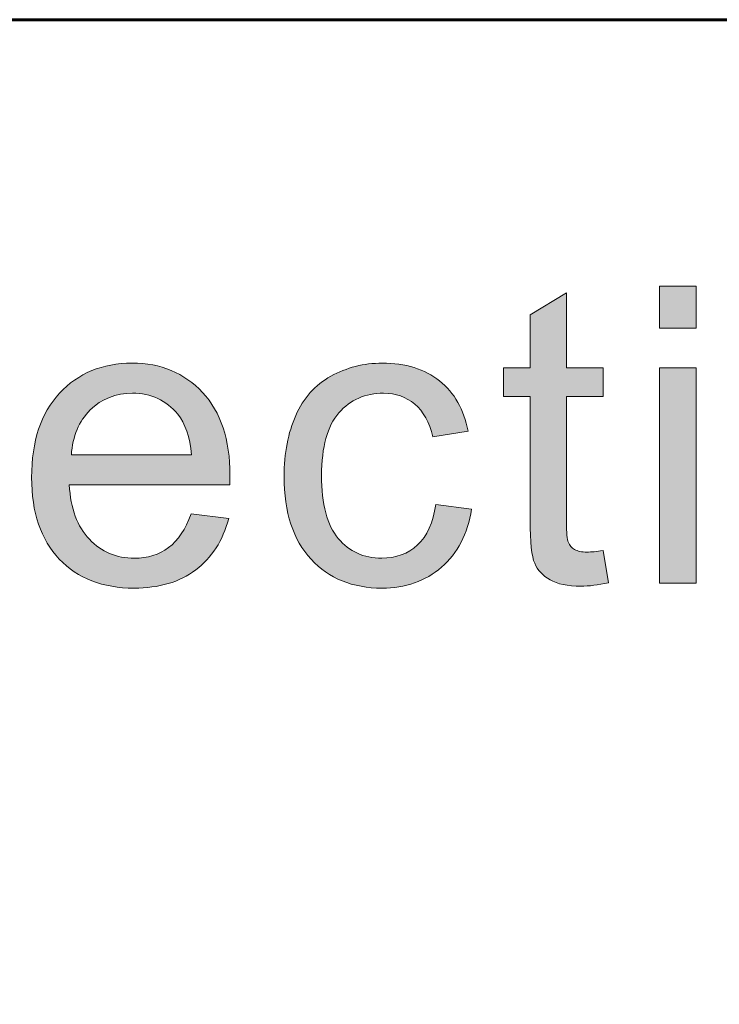
# Model space of a CAD drawing. Units: inches. Extents: x 0 to 8.5, y -11 to 0.
# Drawn here: x 5 to 5.2, y -10 to -9.8 of the extents above; entities that cross this region are included whole.
import ezdxf

# ---------------------------------------------------------------- set-up
doc = ezdxf.new("R2010")
doc.units = ezdxf.units.IN
doc.header["$LTSCALE"] = 0.03937
doc.header["$MEASUREMENT"] = 0
doc.layers.add('Title Block', color=7, linetype='Continuous', true_color=0x000000)

# ---------------------------------------------------------------- blocks, each defined once
blk = doc.blocks.new('block 8')
at = {"layer": 'Title Block', "true_color": 0x231f20, "extrusion": (0, 0, -1)}
for points in [[(-5.14629, -9.89703), (-5.14629, -9.89046), (-5.15202, -9.89046), (-5.15202, -9.89703)], [(-5.13742, -9.9319), (-5.13825, -9.93694), (-5.13765, -9.93706), (-5.13707, -9.93717), (-5.13651, -9.93726), (-5.13596, -9.93733), (-5.13543, -9.93739), (-5.13492, -9.93743), (-5.13442, -9.93745), (-5.13394, -9.93746), (-5.13355, -9.93746), (-5.13318, -9.93744), (-5.13282, -9.93742), (-5.13247, -9.9374), (-5.13213, -9.93736), (-5.1318, -9.93732), (-5.13148, -9.93727), (-5.13117, -9.93721), (-5.13088, -9.93715), (-5.13073, -9.93711), (-5.13059, -9.93707), (-5.13045, -9.93703), (-5.13032, -9.93699), (-5.13018, -9.93695), (-5.13005, -9.9369), (-5.12993, -9.93686), (-5.1298, -9.93681), (-5.12968, -9.93676), (-5.12956, -9.9367), (-5.12944, -9.93665), (-5.12933, -9.93659), (-5.12922, -9.93653), (-5.12911, -9.93647), (-5.1289, -9.93634), (-5.1288, -9.93628), (-5.1287, -9.93621), (-5.1286, -9.93615), (-5.1285, -9.93608), (-5.12841, -9.93601), (-5.12832, -9.93594), (-5.12823, -9.93587), (-5.12814, -9.9358), (-5.12805, -9.93572), (-5.12797, -9.93565), (-5.12788, -9.93557), (-5.1278, -9.93549), (-5.12772, -9.93541), (-5.12765, -9.93533), (-5.12757, -9.93525), (-5.1275, -9.93517), (-5.12743, -9.93508), (-5.12736, -9.935), (-5.12729, -9.93491), (-5.12723, -9.93482), (-5.12717, -9.93473), (-5.12711, -9.93464), (-5.12705, -9.93455), (-5.12699, -9.93446), (-5.12694, -9.93437), (-5.12688, -9.93427), (-5.12683, -9.93417), (-5.12679, -9.93408), (-5.12674, -9.93398), (-5.1267, -9.93388), (-5.12665, -9.93378), (-5.12661, -9.93367), (-5.12657, -9.93355), (-5.12653, -9.93343), (-5.1265, -9.9333), (-5.12646, -9.93316), (-5.12642, -9.93301), (-5.12639, -9.93286), (-5.12633, -9.93254), (-5.12627, -9.93219), (-5.12622, -9.93181), (-5.12617, -9.9314), (-5.12609, -9.9305), (-5.12604, -9.92949), (-5.126, -9.92837), (-5.12599, -9.92714), (-5.12599, -9.92714), (-5.12599, -9.90773), (-5.12599, -9.90773), (-5.1218, -9.90773), (-5.1218, -9.90773), (-5.1218, -9.90328), (-5.1218, -9.90328), (-5.12599, -9.90328), (-5.12599, -9.90328), (-5.12599, -9.89494), (-5.12599, -9.89494), (-5.13167, -9.89151), (-5.13167, -9.89151), (-5.13167, -9.90328), (-5.13167, -9.90328), (-5.13742, -9.90328), (-5.13742, -9.90328), (-5.13742, -9.90773), (-5.13742, -9.90773), (-5.13167, -9.90773), (-5.13167, -9.90773), (-5.13167, -9.92745), (-5.13168, -9.92803), (-5.13169, -9.92856), (-5.13172, -9.92904), (-5.13175, -9.92946), (-5.13177, -9.92965), (-5.1318, -9.92983), (-5.13182, -9.92999), (-5.13185, -9.93014), (-5.13187, -9.93021), (-5.13188, -9.93027), (-5.1319, -9.93034), (-5.13191, -9.9304), (-5.13193, -9.93045), (-5.13195, -9.9305), (-5.13197, -9.93055), (-5.13198, -9.93057), (-5.13199, -9.9306), (-5.132, -9.93064), (-5.13202, -9.93068), (-5.13205, -9.93072), (-5.13207, -9.93077), (-5.13209, -9.93081), (-5.13211, -9.93085), (-5.13214, -9.93089), (-5.13216, -9.93093), (-5.13219, -9.93097), (-5.13221, -9.931), (-5.13224, -9.93104), (-5.13227, -9.93108), (-5.13229, -9.93112), (-5.13232, -9.93115), (-5.13235, -9.93119), (-5.13238, -9.93122), (-5.13241, -9.93126), (-5.13244, -9.93129), (-5.13248, -9.93133), (-5.13251, -9.93136), (-5.13254, -9.93139), (-5.13258, -9.93142), (-5.13261, -9.93145), (-5.13265, -9.93149), (-5.13269, -9.93152), (-5.13272, -9.93154), (-5.13276, -9.93157), (-5.1328, -9.9316), (-5.13284, -9.93163), (-5.13288, -9.93166), (-5.13292, -9.93168), (-5.13296, -9.93171), (-5.13301, -9.93173), (-5.13305, -9.93176), (-5.1331, -9.93178), (-5.13314, -9.9318), (-5.13319, -9.93183), (-5.13324, -9.93185), (-5.13329, -9.93187), (-5.13334, -9.93189), (-5.1334, -9.93191), (-5.13345, -9.93192), (-5.1335, -9.93194), (-5.13356, -9.93196), (-5.13362, -9.93197), (-5.13368, -9.93199), (-5.1338, -9.93201), (-5.13392, -9.93204), (-5.13405, -9.93206), (-5.13418, -9.93208), (-5.13432, -9.93209), (-5.13446, -9.9321), (-5.13461, -9.93211), (-5.13476, -9.93211), (-5.13491, -9.93212), (-5.13516, -9.93211), (-5.13543, -9.9321), (-5.13572, -9.93209), (-5.13602, -9.93206), (-5.13669, -9.932)], [(-5.11119, -9.92466), (-5.11681, -9.92539), (-5.11675, -9.92575), (-5.11668, -9.92611), (-5.11661, -9.92646), (-5.11653, -9.9268), (-5.11645, -9.92714), (-5.11636, -9.92748), (-5.11627, -9.92781), (-5.11617, -9.92814), (-5.11606, -9.92846), (-5.11595, -9.92878), (-5.11584, -9.92909), (-5.11571, -9.92939), (-5.11559, -9.92969), (-5.11545, -9.92999), (-5.11531, -9.93028), (-5.11517, -9.93057), (-5.11502, -9.93085), (-5.11486, -9.93113), (-5.1147, -9.9314), (-5.11453, -9.93167), (-5.11436, -9.93193), (-5.11418, -9.93219), (-5.114, -9.93244), (-5.11381, -9.93269), (-5.11361, -9.93293), (-5.11341, -9.93317), (-5.11321, -9.9334), (-5.11299, -9.93363), (-5.11278, -9.93385), (-5.11255, -9.93407), (-5.11232, -9.93428), (-5.11209, -9.93449), (-5.11185, -9.93469), (-5.11161, -9.93489), (-5.11136, -9.93507), (-5.11111, -9.93526), (-5.11086, -9.93543), (-5.11061, -9.9356), (-5.11035, -9.93577), (-5.11009, -9.93592), (-5.10982, -9.93607), (-5.10955, -9.93622), (-5.10928, -9.93636), (-5.109, -9.93649), (-5.10872, -9.93661), (-5.10844, -9.93673), (-5.10816, -9.93684), (-5.10787, -9.93695), (-5.10757, -9.93705), (-5.10728, -9.93714), (-5.10698, -9.93723), (-5.10667, -9.93731), (-5.10637, -9.93738), (-5.10606, -9.93745), (-5.10574, -9.93751), (-5.10543, -9.93757), (-5.10511, -9.93761), (-5.10478, -9.93766), (-5.10446, -9.93769), (-5.10413, -9.93772), (-5.10379, -9.93774), (-5.10345, -9.93776), (-5.10311, -9.93777), (-5.10277, -9.93777), (-5.10234, -9.93777), (-5.10192, -9.93775), (-5.1015, -9.93773), (-5.10108, -9.9377), (-5.10067, -9.93766), (-5.10027, -9.93761), (-5.09987, -9.93756), (-5.09948, -9.93749), (-5.09909, -9.93741), (-5.09871, -9.93733), (-5.09833, -9.93724), (-5.09796, -9.93714), (-5.09759, -9.93703), (-5.09723, -9.93691), (-5.09688, -9.93678), (-5.09653, -9.93664), (-5.09618, -9.9365), (-5.09584, -9.93634), (-5.09551, -9.93618), (-5.09518, -9.93601), (-5.09485, -9.93583), (-5.09454, -9.93564), (-5.09422, -9.93544), (-5.09392, -9.93523), (-5.09361, -9.93501), (-5.09332, -9.93479), (-5.09302, -9.93456), (-5.09274, -9.93431), (-5.09246, -9.93406), (-5.09218, -9.9338), (-5.09191, -9.93353), (-5.09165, -9.93325), (-5.09139, -9.93297), (-5.09114, -9.93267), (-5.09089, -9.93237), (-5.09066, -9.93206), (-5.09043, -9.93174), (-5.09022, -9.93142), (-5.09001, -9.93108), (-5.0898, -9.93074), (-5.08961, -9.93039), (-5.08943, -9.93004), (-5.08925, -9.92967), (-5.08908, -9.9293), (-5.08892, -9.92892), (-5.08877, -9.92854), (-5.08862, -9.92814), (-5.08849, -9.92774), (-5.08836, -9.92733), (-5.08824, -9.92691), (-5.08813, -9.92649), (-5.08802, -9.92606), (-5.08793, -9.92562), (-5.08784, -9.92517), (-5.08776, -9.92471), (-5.08769, -9.92425), (-5.08763, -9.92378), (-5.08758, -9.9233), (-5.08753, -9.92282), (-5.0875, -9.92232), (-5.08745, -9.92131), (-5.08743, -9.92027), (-5.08744, -9.9196), (-5.08746, -9.91893), (-5.08749, -9.91828), (-5.08754, -9.91763), (-5.08761, -9.917), (-5.08769, -9.91637), (-5.08778, -9.91576), (-5.08789, -9.91516), (-5.08801, -9.91457), (-5.08814, -9.91398), (-5.08829, -9.91341), (-5.08845, -9.91285), (-5.08863, -9.9123), (-5.08882, -9.91176), (-5.08903, -9.91123), (-5.08925, -9.91071), (-5.08936, -9.91046), (-5.08948, -9.91021), (-5.0896, -9.90996), (-5.08973, -9.90972), (-5.08986, -9.90948), (-5.08999, -9.90925), (-5.09013, -9.90902), (-5.09027, -9.90879), (-5.09041, -9.90857), (-5.09056, -9.90836), (-5.09071, -9.90814), (-5.09087, -9.90793), (-5.09103, -9.90773), (-5.09119, -9.90752), (-5.09136, -9.90733), (-5.09153, -9.90713), (-5.0917, -9.90694), (-5.09188, -9.90676), (-5.09206, -9.90657), (-5.09224, -9.9064), (-5.09243, -9.90622), (-5.09263, -9.90605), (-5.09282, -9.90588), (-5.09302, -9.90572), (-5.09323, -9.90556), (-5.09343, -9.90541), (-5.09364, -9.90526), (-5.09386, -9.90511), (-5.09408, -9.90497), (-5.0943, -9.90483), (-5.09452, -9.9047), (-5.09475, -9.90457), (-5.09522, -9.90432), (-5.09569, -9.90409), (-5.09617, -9.90388), (-5.09665, -9.90368), (-5.09713, -9.90349), (-5.09762, -9.90332), (-5.09812, -9.90317), (-5.09862, -9.90304), (-5.09913, -9.90292), (-5.09964, -9.90281), (-5.10015, -9.90272), (-5.10067, -9.90265), (-5.1012, -9.90259), (-5.10173, -9.90255), (-5.10227, -9.90253), (-5.10281, -9.90252), (-5.10349, -9.90253), (-5.10415, -9.90256), (-5.10448, -9.90259), (-5.1048, -9.90262), (-5.10512, -9.90265), (-5.10543, -9.9027), (-5.10574, -9.90274), (-5.10605, -9.90279), (-5.10635, -9.90285), (-5.10665, -9.90291), (-5.10694, -9.90298), (-5.10723, -9.90306), (-5.10752, -9.90313), (-5.1078, -9.90322), (-5.10808, -9.90331), (-5.10835, -9.9034), (-5.10862, -9.9035), (-5.10889, -9.90361), (-5.10915, -9.90372), (-5.10941, -9.90384), (-5.10967, -9.90396), (-5.10992, -9.90409), (-5.11016, -9.90422), (-5.11041, -9.90436), (-5.11065, -9.9045), (-5.11088, -9.90465), (-5.11112, -9.90481), (-5.11134, -9.90497), (-5.11157, -9.90513), (-5.11179, -9.9053), (-5.11201, -9.90548), (-5.11222, -9.90566), (-5.11242, -9.90584), (-5.11262, -9.90603), (-5.11282, -9.90623), (-5.11301, -9.90643), (-5.1132, -9.90663), (-5.11338, -9.90684), (-5.11356, -9.90705), (-5.11373, -9.90727), (-5.1139, -9.90749), (-5.11406, -9.90772), (-5.11422, -9.90795), (-5.11437, -9.90818), (-5.11452, -9.90842), (-5.11466, -9.90867), (-5.1148, -9.90892), (-5.11493, -9.90917), (-5.11506, -9.90943), (-5.11518, -9.90969), (-5.1153, -9.90996), (-5.11541, -9.91023), (-5.11552, -9.91051), (-5.11562, -9.91079), (-5.11572, -9.91107), (-5.11581, -9.91136), (-5.1159, -9.91166), (-5.11598, -9.91195), (-5.11606, -9.91226), (-5.11613, -9.91257), (-5.1162, -9.91288), (-5.11627, -9.91319), (-5.11626, -9.91319), (-5.11072, -9.91405), (-5.11061, -9.91363), (-5.1105, -9.91323), (-5.11038, -9.91283), (-5.11024, -9.91245), (-5.11017, -9.91227), (-5.1101, -9.91209), (-5.11002, -9.91191), (-5.10995, -9.91174), (-5.10987, -9.91156), (-5.10978, -9.9114), (-5.1097, -9.91123), (-5.10961, -9.91107), (-5.10952, -9.91091), (-5.10943, -9.91076), (-5.10934, -9.91061), (-5.10924, -9.91046), (-5.10914, -9.91031), (-5.10904, -9.91017), (-5.10894, -9.91003), (-5.10883, -9.9099), (-5.10872, -9.90976), (-5.10861, -9.90964), (-5.1085, -9.90951), (-5.10838, -9.90939), (-5.10826, -9.90927), (-5.10814, -9.90916), (-5.10802, -9.90904), (-5.1079, -9.90894), (-5.10777, -9.90883), (-5.10764, -9.90873), (-5.10751, -9.90863), (-5.10738, -9.90854), (-5.10725, -9.90844), (-5.10711, -9.90835), (-5.10697, -9.90827), (-5.10684, -9.90819), (-5.1067, -9.90811), (-5.10655, -9.90803), (-5.10641, -9.90796), (-5.10627, -9.90789), (-5.10612, -9.90783), (-5.10597, -9.90777), (-5.10582, -9.90771), (-5.10567, -9.90765), (-5.10552, -9.9076), (-5.10536, -9.90755), (-5.10521, -9.90751), (-5.10505, -9.90747), (-5.10489, -9.90743), (-5.10473, -9.90739), (-5.10456, -9.90736), (-5.1044, -9.90733), (-5.10423, -9.90731), (-5.10407, -9.90729), (-5.1039, -9.90727), (-5.10373, -9.90725), (-5.10355, -9.90724), (-5.10338, -9.90723), (-5.1032, -9.90723), (-5.10303, -9.90723), (-5.10276, -9.90723), (-5.10249, -9.90724), (-5.10223, -9.90725), (-5.10197, -9.90727), (-5.10172, -9.9073), (-5.10147, -9.90734), (-5.10122, -9.90737), (-5.10097, -9.90742), (-5.10073, -9.90747), (-5.10049, -9.90753), (-5.10025, -9.90759), (-5.10002, -9.90766), (-5.09979, -9.90774), (-5.09956, -9.90782), (-5.09933, -9.90791), (-5.09911, -9.908), (-5.09889, -9.9081), (-5.09868, -9.90821), (-5.09847, -9.90832), (-5.09826, -9.90843), (-5.09805, -9.90856), (-5.09785, -9.90869), (-5.09765, -9.90882), (-5.09746, -9.90897), (-5.09726, -9.90911), (-5.09707, -9.90927), (-5.09689, -9.90943), (-5.0967, -9.90959), (-5.09652, -9.90977), (-5.09635, -9.90994), (-5.09617, -9.91013), (-5.096, -9.91032), (-5.09584, -9.91052), (-5.09568, -9.91072), (-5.09552, -9.91093), (-5.09537, -9.91115), (-5.09523, -9.91137), (-5.09509, -9.91161), (-5.09495, -9.91185), (-5.09482, -9.91209), (-5.0947, -9.91234), (-5.09458, -9.91261), (-5.09447, -9.91287), (-5.09436, -9.91315), (-5.09426, -9.91343), (-5.09416, -9.91372), (-5.09407, -9.91401), (-5.09398, -9.91432), (-5.0939, -9.91462), (-5.09382, -9.91494), (-5.09375, -9.91527), (-5.09368, -9.9156), (-5.09362, -9.91593), (-5.09357, -9.91628), (-5.09347, -9.91699), (-5.0934, -9.91773), (-5.09334, -9.91849), (-5.09331, -9.91929), (-5.0933, -9.92011), (-5.09331, -9.92095), (-5.09334, -9.92175), (-5.09339, -9.92253), (-5.09347, -9.92328), (-5.09356, -9.924), (-5.09361, -9.92435), (-5.09367, -9.92469), (-5.09373, -9.92502), (-5.0938, -9.92535), (-5.09387, -9.92567), (-5.09395, -9.92598), (-5.09404, -9.92629), (-5.09413, -9.92658), (-5.09422, -9.92688), (-5.09432, -9.92716), (-5.09442, -9.92744), (-5.09453, -9.92771), (-5.09465, -9.92797), (-5.09477, -9.92822), (-5.09489, -9.92847), (-5.09502, -9.92871), (-5.09516, -9.92894), (-5.0953, -9.92917), (-5.09544, -9.92939), (-5.09559, -9.9296), (-5.09575, -9.9298), (-5.09591, -9.93), (-5.09607, -9.93019), (-5.09624, -9.93037), (-5.09641, -9.93055), (-5.09658, -9.93072), (-5.09676, -9.93088), (-5.09694, -9.93104), (-5.09712, -9.9312), (-5.09731, -9.93134), (-5.0975, -9.93149), (-5.09769, -9.93162), (-5.09789, -9.93175), (-5.09808, -9.93187), (-5.09829, -9.93199), (-5.09849, -9.9321), (-5.0987, -9.93221), (-5.09891, -9.93231), (-5.09912, -9.9324), (-5.09934, -9.93249), (-5.09956, -9.93257), (-5.09978, -9.93264), (-5.10001, -9.93271), (-5.10024, -9.93278), (-5.10047, -9.93283), (-5.10071, -9.93289), (-5.10095, -9.93293), (-5.10119, -9.93297), (-5.10144, -9.933), (-5.10169, -9.93303), (-5.10194, -9.93305), (-5.1022, -9.93307), (-5.10245, -9.93308), (-5.10272, -9.93308), (-5.10292, -9.93308), (-5.10313, -9.93307), (-5.10334, -9.93306), (-5.10354, -9.93305), (-5.10374, -9.93303), (-5.10394, -9.93301), (-5.10413, -9.93298), (-5.10433, -9.93295), (-5.10452, -9.93291), (-5.10471, -9.93288), (-5.10489, -9.93283), (-5.10508, -9.93279), (-5.10526, -9.93274), (-5.10544, -9.93268), (-5.10562, -9.93262), (-5.1058, -9.93256), (-5.10597, -9.93249), (-5.10614, -9.93242), (-5.10631, -9.93235), (-5.10648, -9.93227), (-5.10665, -9.93218), (-5.10681, -9.9321), (-5.10697, -9.93201), (-5.10713, -9.93191), (-5.10729, -9.93181), (-5.10745, -9.93171), (-5.1076, -9.9316), (-5.10775, -9.93149), (-5.1079, -9.93137), (-5.10804, -9.93125), (-5.10819, -9.93113), (-5.10833, -9.931), (-5.10847, -9.93087), (-5.10861, -9.93074), (-5.10874, -9.9306), (-5.10887, -9.93045), (-5.109, -9.93031), (-5.10912, -9.93015), (-5.10924, -9.93), (-5.10936, -9.92984), (-5.10947, -9.92967), (-5.10958, -9.9295), (-5.10969, -9.92933), (-5.10979, -9.92915), (-5.10989, -9.92896), (-5.10999, -9.92878), (-5.11008, -9.92858), (-5.11017, -9.92839), (-5.11026, -9.92819), (-5.11035, -9.92798), (-5.11043, -9.92777), (-5.11051, -9.92756), (-5.11058, -9.92734), (-5.11065, -9.92712), (-5.11072, -9.92689), (-5.11079, -9.92666), (-5.11091, -9.92619), (-5.11101, -9.92569), (-5.11111, -9.92518)], [(-5.14629, -9.93701), (-5.14629, -9.90328), (-5.15202, -9.90328), (-5.15202, -9.93701)]]:
    blk.add_hatch(color=250, dxfattribs=at).paths.add_polyline_path(points, flags=0)
h = blk.add_hatch(color=250, dxfattribs=at)
h.paths.add_polyline_path([(-5.07284, -9.92615), (-5.07875, -9.92688), (-5.07856, -9.92752), (-5.07846, -9.92783), (-5.07836, -9.92814), (-5.07825, -9.92844), (-5.07814, -9.92874), (-5.07802, -9.92904), (-5.0779, -9.92933), (-5.07777, -9.92961), (-5.07764, -9.92989), (-5.0775, -9.93017), (-5.07736, -9.93044), (-5.07722, -9.93071), (-5.07707, -9.93097), (-5.07691, -9.93123), (-5.07675, -9.93148), (-5.07659, -9.93173), (-5.07642, -9.93197), (-5.07625, -9.93221), (-5.07607, -9.93245), (-5.07589, -9.93268), (-5.0757, -9.9329), (-5.07551, -9.93312), (-5.07531, -9.93334), (-5.07511, -9.93355), (-5.0749, -9.93376), (-5.07469, -9.93396), (-5.07448, -9.93416), (-5.07426, -9.93435), (-5.07403, -9.93454), (-5.0738, -9.93473), (-5.07357, -9.93491), (-5.07333, -9.93509), (-5.07309, -9.93526), (-5.07284, -9.93542), (-5.07259, -9.93558), (-5.07233, -9.93574), (-5.07208, -9.93588), (-5.07181, -9.93603), (-5.07155, -9.93616), (-5.07127, -9.93629), (-5.071, -9.93642), (-5.07072, -9.93654), (-5.07044, -9.93666), (-5.07015, -9.93676), (-5.06986, -9.93687), (-5.06956, -9.93697), (-5.06926, -9.93706), (-5.06896, -9.93714), (-5.06865, -9.93722), (-5.06834, -9.9373), (-5.06802, -9.93737), (-5.0677, -9.93743), (-5.06738, -9.93749), (-5.06705, -9.93755), (-5.06672, -9.93759), (-5.06638, -9.93763), (-5.06604, -9.93767), (-5.06535, -9.93773), (-5.06464, -9.93776), (-5.06391, -9.93777), (-5.06345, -9.93777), (-5.063, -9.93775), (-5.06255, -9.93773), (-5.06211, -9.9377), (-5.06168, -9.93766), (-5.06125, -9.93761), (-5.06082, -9.93755), (-5.06041, -9.93749), (-5.06, -9.93741), (-5.05959, -9.93733), (-5.05919, -9.93723), (-5.0588, -9.93713), (-5.05841, -9.93702), (-5.05803, -9.9369), (-5.05765, -9.93677), (-5.05728, -9.93663), (-5.05692, -9.93649), (-5.05656, -9.93633), (-5.05621, -9.93616), (-5.05586, -9.93599), (-5.05552, -9.93581), (-5.05519, -9.93562), (-5.05486, -9.93542), (-5.05454, -9.93521), (-5.05422, -9.93499), (-5.05391, -9.93476), (-5.05361, -9.93453), (-5.05331, -9.93428), (-5.05302, -9.93403), (-5.05273, -9.93377), (-5.05245, -9.93349), (-5.05218, -9.93321), (-5.05191, -9.93293), (-5.05165, -9.93263), (-5.0514, -9.93233), (-5.05116, -9.93202), (-5.05093, -9.9317), (-5.05071, -9.93138), (-5.05049, -9.93104), (-5.05028, -9.93071), (-5.05008, -9.93036), (-5.04989, -9.93001), (-5.04971, -9.92965), (-5.04954, -9.92928), (-5.04937, -9.92891), (-5.04922, -9.92853), (-5.04907, -9.92814), (-5.04893, -9.92774), (-5.0488, -9.92734), (-5.04868, -9.92693), (-5.04856, -9.92651), (-5.04846, -9.92609), (-5.04836, -9.92566), (-5.04827, -9.92522), (-5.04819, -9.92477), (-5.04812, -9.92432), (-5.04806, -9.92386), (-5.048, -9.92339), (-5.04796, -9.92292), (-5.04792, -9.92243), (-5.04789, -9.92195), (-5.04787, -9.92145), (-5.04785, -9.92044), (-5.04787, -9.91939), (-5.04792, -9.91837), (-5.04796, -9.91787), (-5.048, -9.91738), (-5.04806, -9.91689), (-5.04812, -9.91642), (-5.0482, -9.91595), (-5.04828, -9.91549), (-5.04837, -9.91503), (-5.04847, -9.91459), (-5.04857, -9.91415), (-5.04869, -9.91372), (-5.04881, -9.91329), (-5.04894, -9.91288), (-5.04908, -9.91247), (-5.04923, -9.91207), (-5.04939, -9.91167), (-5.04956, -9.91128), (-5.04973, -9.91091), (-5.04992, -9.91053), (-5.05011, -9.91017), (-5.05031, -9.90981), (-5.05052, -9.90946), (-5.05074, -9.90912), (-5.05097, -9.90879), (-5.0512, -9.90846), (-5.05145, -9.90814), (-5.0517, -9.90783), (-5.05196, -9.90752), (-5.05223, -9.90723), (-5.05251, -9.90694), (-5.05279, -9.90666), (-5.05308, -9.90639), (-5.05337, -9.90612), (-5.05366, -9.90587), (-5.05397, -9.90563), (-5.05427, -9.90539), (-5.05458, -9.90517), (-5.0549, -9.90495), (-5.05522, -9.90475), (-5.05555, -9.90455), (-5.05588, -9.90436), (-5.05622, -9.90418), (-5.05656, -9.90401), (-5.05691, -9.90385), (-5.05726, -9.9037), (-5.05762, -9.90356), (-5.05799, -9.90342), (-5.05835, -9.9033), (-5.05873, -9.90318), (-5.05911, -9.90308), (-5.05949, -9.90298), (-5.05988, -9.90289), (-5.06027, -9.90281), (-5.06067, -9.90275), (-5.06107, -9.90269), (-5.06148, -9.90264), (-5.06189, -9.90259), (-5.06231, -9.90256), (-5.06274, -9.90254), (-5.06316, -9.90252), (-5.0636, -9.90252), (-5.06402, -9.90252), (-5.06443, -9.90254), (-5.06484, -9.90256), (-5.06525, -9.90259), (-5.06565, -9.90263), (-5.06605, -9.90268), (-5.06644, -9.90274), (-5.06682, -9.90281), (-5.0672, -9.90288), (-5.06758, -9.90297), (-5.06795, -9.90306), (-5.06832, -9.90317), (-5.06868, -9.90328), (-5.06904, -9.9034), (-5.06939, -9.90353), (-5.06974, -9.90367), (-5.07008, -9.90382), (-5.07042, -9.90398), (-5.07076, -9.90414), (-5.07108, -9.90432), (-5.07141, -9.9045), (-5.07173, -9.9047), (-5.07204, -9.9049), (-5.07235, -9.90511), (-5.07266, -9.90533), (-5.07296, -9.90556), (-5.07325, -9.9058), (-5.07354, -9.90605), (-5.07383, -9.90631), (-5.07411, -9.90657), (-5.07438, -9.90685), (-5.07465, -9.90713), (-5.07492, -9.90742), (-5.07517, -9.90772), (-5.07542, -9.90803), (-5.07565, -9.90834), (-5.07588, -9.90866), (-5.07611, -9.90899), (-5.07632, -9.90932), (-5.07652, -9.90967), (-5.07672, -9.91002), (-5.07691, -9.91037), (-5.07709, -9.91074), (-5.07726, -9.91111), (-5.07742, -9.91149), (-5.07758, -9.91188), (-5.07773, -9.91227), (-5.07786, -9.91267), (-5.07799, -9.91308), (-5.07812, -9.9135), (-5.07823, -9.91392), (-5.07833, -9.91435), (-5.07843, -9.91479), (-5.07852, -9.91523), (-5.0786, -9.91569), (-5.07867, -9.91615), (-5.07873, -9.91661), (-5.07879, -9.91709), (-5.07883, -9.91757), (-5.07887, -9.91806), (-5.0789, -9.91855), (-5.07892, -9.91906), (-5.07894, -9.92008), (-5.07893, -9.92072), (-5.0789, -9.9216), (-5.0789, -9.9216), (-5.05375, -9.9216), (-5.0538, -9.92229), (-5.05387, -9.92296), (-5.05396, -9.9236), (-5.05401, -9.92392), (-5.05407, -9.92423), (-5.05413, -9.92453), (-5.0542, -9.92483), (-5.05427, -9.92512), (-5.05435, -9.92541), (-5.05443, -9.9257), (-5.05451, -9.92598), (-5.0546, -9.92625), (-5.0547, -9.92652), (-5.0548, -9.92678), (-5.05491, -9.92704), (-5.05502, -9.92729), (-5.05513, -9.92754), (-5.05525, -9.92779), (-5.05538, -9.92802), (-5.05551, -9.92826), (-5.05564, -9.92848), (-5.05578, -9.92871), (-5.05593, -9.92892), (-5.05608, -9.92914), (-5.05623, -9.92934), (-5.05639, -9.92955), (-5.05655, -9.92974), (-5.05672, -9.92993), (-5.0569, -9.93012), (-5.05708, -9.9303), (-5.05726, -9.93048), (-5.05744, -9.93065), (-5.05763, -9.93081), (-5.05782, -9.93097), (-5.05801, -9.93112), (-5.0582, -9.93127), (-5.0584, -9.93141), (-5.0586, -9.93155), (-5.0588, -9.93168), (-5.05901, -9.9318), (-5.05921, -9.93192), (-5.05943, -9.93203), (-5.05964, -9.93214), (-5.05985, -9.93224), (-5.06007, -9.93234), (-5.0603, -9.93243), (-5.06052, -9.93251), (-5.06075, -9.93259), (-5.06098, -9.93266), (-5.06121, -9.93273), (-5.06145, -9.93279), (-5.06168, -9.93284), (-5.06192, -9.93289), (-5.06217, -9.93294), (-5.06241, -9.93297), (-5.06266, -9.93301), (-5.06292, -9.93303), (-5.06317, -9.93305), (-5.06343, -9.93307), (-5.06369, -9.93308), (-5.06395, -9.93308), (-5.06434, -9.93307), (-5.06453, -9.93306), (-5.06472, -9.93305), (-5.06491, -9.93304), (-5.06509, -9.93302), (-5.06528, -9.933), (-5.06546, -9.93297), (-5.06564, -9.93295), (-5.06582, -9.93292), (-5.066, -9.93288), (-5.06617, -9.93284), (-5.06635, -9.9328), (-5.06652, -9.93276), (-5.06669, -9.93271), (-5.06686, -9.93266), (-5.06703, -9.93261), (-5.06719, -9.93255), (-5.06735, -9.93249), (-5.06751, -9.93243), (-5.06767, -9.93236), (-5.06783, -9.93229), (-5.06799, -9.93222), (-5.06814, -9.93215), (-5.06829, -9.93207), (-5.06844, -9.93198), (-5.06859, -9.9319), (-5.06874, -9.93181), (-5.06888, -9.93172), (-5.06903, -9.93162), (-5.06917, -9.93153), (-5.06931, -9.93142), (-5.06945, -9.93132), (-5.06958, -9.93121), (-5.06972, -9.9311), (-5.06985, -9.93098), (-5.06998, -9.93086), (-5.07011, -9.93074), (-5.07024, -9.93061), (-5.07037, -9.93048), (-5.07049, -9.93034), (-5.07061, -9.9302), (-5.07073, -9.93006), (-5.07085, -9.92991), (-5.07097, -9.92976), (-5.07108, -9.9296), (-5.0712, -9.92944), (-5.07131, -9.92928), (-5.07142, -9.92911), (-5.07152, -9.92894), (-5.07173, -9.92859), (-5.07193, -9.92822), (-5.07213, -9.92784), (-5.07232, -9.92744), (-5.0725, -9.92702), (-5.07267, -9.92659)], flags=0)
h.paths.add_polyline_path([(-5.05408, -9.91691), (-5.0729, -9.91691), (-5.07285, -9.91639), (-5.07278, -9.91588), (-5.07271, -9.91539), (-5.07262, -9.91492), (-5.07253, -9.91446), (-5.07242, -9.91402), (-5.0723, -9.9136), (-5.07224, -9.91339), (-5.07217, -9.91319), (-5.0721, -9.91299), (-5.07203, -9.9128), (-5.07196, -9.91261), (-5.07188, -9.91242), (-5.0718, -9.91224), (-5.07172, -9.91206), (-5.07163, -9.91189), (-5.07155, -9.91172), (-5.07145, -9.91156), (-5.07136, -9.9114), (-5.07127, -9.91124), (-5.07117, -9.91109), (-5.07107, -9.91094), (-5.07096, -9.9108), (-5.07086, -9.91066), (-5.07075, -9.91052), (-5.07057, -9.91032), (-5.0704, -9.91012), (-5.07022, -9.90993), (-5.07004, -9.90975), (-5.06985, -9.90957), (-5.06966, -9.9094), (-5.06947, -9.90924), (-5.06927, -9.90908), (-5.06908, -9.90893), (-5.06887, -9.90878), (-5.06867, -9.90865), (-5.06846, -9.90851), (-5.06825, -9.90839), (-5.06804, -9.90827), (-5.06782, -9.90816), (-5.0676, -9.90805), (-5.06738, -9.90795), (-5.06715, -9.90786), (-5.06693, -9.90777), (-5.06669, -9.90769), (-5.06646, -9.90762), (-5.06622, -9.90755), (-5.06598, -9.90749), (-5.06573, -9.90743), (-5.06549, -9.90738), (-5.06524, -9.90734), (-5.06498, -9.90731), (-5.06473, -9.90728), (-5.06447, -9.90726), (-5.0642, -9.90724), (-5.06394, -9.90723), (-5.06367, -9.90723), (-5.06342, -9.90723), (-5.06318, -9.90724), (-5.06294, -9.90725), (-5.0627, -9.90727), (-5.06246, -9.90729), (-5.06223, -9.90732), (-5.062, -9.90735), (-5.06177, -9.90739), (-5.06155, -9.90744), (-5.06132, -9.90748), (-5.0611, -9.90754), (-5.06088, -9.9076), (-5.06067, -9.90766), (-5.06045, -9.90773), (-5.06024, -9.90781), (-5.06003, -9.90789), (-5.05983, -9.90797), (-5.05963, -9.90806), (-5.05942, -9.90816), (-5.05923, -9.90826), (-5.05903, -9.90836), (-5.05884, -9.90847), (-5.05864, -9.90859), (-5.05846, -9.90871), (-5.05827, -9.90883), (-5.05809, -9.90897), (-5.0579, -9.9091), (-5.05773, -9.90924), (-5.05755, -9.90939), (-5.05737, -9.90954), (-5.0572, -9.9097), (-5.05703, -9.90986), (-5.05687, -9.91002), (-5.05671, -9.9102), (-5.05655, -9.91037), (-5.0564, -9.91055), (-5.05626, -9.91073), (-5.05612, -9.91091), (-5.05598, -9.9111), (-5.05585, -9.91129), (-5.05572, -9.91148), (-5.0556, -9.91168), (-5.05548, -9.91188), (-5.05537, -9.91209), (-5.05526, -9.9123), (-5.05515, -9.91251), (-5.05506, -9.91272), (-5.05496, -9.91294), (-5.05487, -9.91316), (-5.05478, -9.91339), (-5.0547, -9.91362), (-5.05463, -9.91385), (-5.05456, -9.91409), (-5.05449, -9.91433), (-5.05443, -9.91457), (-5.05437, -9.91482), (-5.05432, -9.91506), (-5.05427, -9.91532), (-5.05422, -9.91557), (-5.05419, -9.91584), (-5.05415, -9.9161), (-5.05412, -9.91637), (-5.0541, -9.91664)], flags=0)
at = {"layer": 'Title Block', "lineweight": 0}
for points in [[(5.14629, -9.89703), (5.14629, -9.89046), (5.15202, -9.89046), (5.15202, -9.89703), (5.14629, -9.89703)], [(5.14629, -9.93701), (5.14629, -9.90328), (5.15202, -9.90328), (5.15202, -9.93701), (5.14629, -9.93701)]]:
    blk.add_lwpolyline(points, dxfattribs=at)
for points, knots in [([(5.13742, -9.9319), (5.13742, -9.9319), (5.13825, -9.93694), (5.13825, -9.93694), (5.13664, -9.93728), (5.1352, -9.93746), (5.13394, -9.93746), (5.13186, -9.93746), (5.13025, -9.93713), (5.12911, -9.93647), (5.12797, -9.93582), (5.12716, -9.93495), (5.1267, -9.93388), (5.12623, -9.93282), (5.12599, -9.93057), (5.12599, -9.92714), (5.12599, -9.92714), (5.12599, -9.90773), (5.12599, -9.90773), (5.12599, -9.90773), (5.1218, -9.90773), (5.1218, -9.90773), (5.1218, -9.90773), (5.1218, -9.90328), (5.1218, -9.90328), (5.1218, -9.90328), (5.12599, -9.90328), (5.12599, -9.90328), (5.12599, -9.90328), (5.12599, -9.89494), (5.12599, -9.89494), (5.12599, -9.89494), (5.13167, -9.89151), (5.13167, -9.89151), (5.13167, -9.89151), (5.13167, -9.90328), (5.13167, -9.90328), (5.13167, -9.90328), (5.13742, -9.90328), (5.13742, -9.90328), (5.13742, -9.90328), (5.13742, -9.90773), (5.13742, -9.90773), (5.13742, -9.90773), (5.13167, -9.90773), (5.13167, -9.90773), (5.13167, -9.90773), (5.13167, -9.92745), (5.13167, -9.92745), (5.13167, -9.92908), (5.13178, -9.93014), (5.13199, -9.9306), (5.13219, -9.93106), (5.13251, -9.93144), (5.13296, -9.93171), (5.13342, -9.93198), (5.13407, -9.93212), (5.13491, -9.93212), (5.13555, -9.93212), (5.13639, -9.93205), (5.13742, -9.9319)], [0, 0, 0, 0, 1, 1, 1, 2, 2, 2, 3, 3, 3, 4, 4, 4, 5, 5, 5, 6, 6, 6, 7, 7, 7, 8, 8, 8, 9, 9, 9, 10, 10, 10, 11, 11, 11, 12, 12, 12, 13, 13, 13, 14, 14, 14, 15, 15, 15, 16, 16, 16, 17, 17, 17, 18, 18, 18, 19, 19, 19, 20, 20, 20, 20]), ([(5.07284, -9.92615), (5.07284, -9.92615), (5.07875, -9.92688), (5.07875, -9.92688), (5.07781, -9.93034), (5.07609, -9.93301), (5.07357, -9.93491), (5.07104, -9.93682), (5.06783, -9.93777), (5.06391, -9.93777), (5.05899, -9.93777), (5.05507, -9.93625), (5.05218, -9.93321), (5.04929, -9.93018), (5.04785, -9.92592), (5.04785, -9.92044), (5.04785, -9.91475), (5.0493, -9.91036), (5.05223, -9.90723), (5.05515, -9.90409), (5.05895, -9.90252), (5.0636, -9.90252), (5.0681, -9.90252), (5.07179, -9.90405), (5.07465, -9.90713), (5.0775, -9.9102), (5.07894, -9.91452), (5.07894, -9.92008), (5.07894, -9.92042), (5.07893, -9.92093), (5.0789, -9.9216), (5.0789, -9.9216), (5.05375, -9.9216), (5.05375, -9.9216), (5.05397, -9.92532), (5.05501, -9.92815), (5.0569, -9.93012), (5.05878, -9.93209), (5.06113, -9.93308), (5.06395, -9.93308), (5.06604, -9.93308), (5.06783, -9.93252), (5.06931, -9.93142), (5.0708, -9.93032), (5.07197, -9.92856), (5.07284, -9.92615)], [0, 0, 0, 0, 1, 1, 1, 2, 2, 2, 3, 3, 3, 4, 4, 4, 5, 5, 5, 6, 6, 6, 7, 7, 7, 8, 8, 8, 9, 9, 9, 10, 10, 10, 11, 11, 11, 12, 12, 12, 13, 13, 13, 14, 14, 14, 15, 15, 15, 15]), ([(5.11119, -9.92466), (5.11119, -9.92466), (5.11681, -9.92539), (5.11681, -9.92539), (5.1162, -9.92927), (5.11462, -9.93229), (5.11209, -9.93449), (5.10956, -9.93667), (5.10646, -9.93777), (5.10277, -9.93777), (5.09816, -9.93777), (5.09444, -9.93627), (5.09165, -9.93325), (5.08884, -9.93023), (5.08743, -9.9259), (5.08743, -9.92027), (5.08743, -9.91664), (5.08804, -9.91345), (5.08925, -9.91071), (5.09045, -9.90799), (5.09229, -9.90594), (5.09475, -9.90457), (5.09722, -9.90321), (5.09991, -9.90252), (5.10281, -9.90252), (5.10647, -9.90252), (5.10946, -9.90346), (5.11179, -9.9053), (5.11412, -9.90716), (5.11561, -9.90979), (5.11627, -9.91319), (5.11627, -9.91319), (5.11072, -9.91405), (5.11072, -9.91405), (5.11019, -9.91178), (5.10924, -9.91007), (5.1079, -9.90894), (5.10655, -9.9078), (5.10493, -9.90723), (5.10303, -9.90723), (5.10015, -9.90723), (5.09781, -9.90826), (5.096, -9.91032), (5.09421, -9.91238), (5.0933, -9.91565), (5.0933, -9.92011), (5.0933, -9.92464), (5.09417, -9.92794), (5.09591, -9.93), (5.09764, -9.93205), (5.09991, -9.93308), (5.10272, -9.93308), (5.10495, -9.93308), (5.10683, -9.93239), (5.10833, -9.931), (5.10984, -9.92963), (5.11079, -9.92752), (5.11119, -9.92466)], [0, 0, 0, 0, 1, 1, 1, 2, 2, 2, 3, 3, 3, 4, 4, 4, 5, 5, 5, 6, 6, 6, 7, 7, 7, 8, 8, 8, 9, 9, 9, 10, 10, 10, 11, 11, 11, 12, 12, 12, 13, 13, 13, 14, 14, 14, 15, 15, 15, 16, 16, 16, 17, 17, 17, 18, 18, 18, 19, 19, 19, 19]), ([(5.05408, -9.91691), (5.05408, -9.91691), (5.0729, -9.91691), (5.0729, -9.91691), (5.07265, -9.91408), (5.07193, -9.91195), (5.07075, -9.91052), (5.06892, -9.90833), (5.06656, -9.90723), (5.06367, -9.90723), (5.06104, -9.90723), (5.05882, -9.90811), (5.05703, -9.90986), (5.05526, -9.91162), (5.05427, -9.91397), (5.05408, -9.91691)], [0, 0, 0, 0, 1, 1, 1, 2, 2, 2, 3, 3, 3, 4, 4, 4, 5, 5, 5, 5])]:
    blk.add_open_spline(points, degree=3, knots=knots, dxfattribs=at)

msp = doc.modelspace()

# ---------------------------------------------------------------- linework, layer by layer
at = {"layer": 'Title Block', "color": 250, "lineweight": 60, "true_color": 0x231f20}
msp.add_open_spline([(0.7207, -10.47371), (0.7207, -10.47371), (7.77633, -10.47371), (7.77633, -10.47371), (7.89904, -10.47371), (7.99851, -10.37424), (7.99851, -10.25153), (7.99851, -10.25153), (7.99851, -10.0709), (7.99851, -10.0709), (7.99851, -9.94819), (7.89904, -9.84871), (7.77633, -9.84871), (7.77633, -9.84871), (0.7207, -9.84871), (0.7207, -9.84871), (0.59799, -9.84871), (0.49851, -9.94819), (0.49851, -10.0709), (0.49851, -10.0709), (0.49851, -10.25153), (0.49851, -10.25153), (0.49851, -10.37424), (0.59799, -10.47371), (0.7207, -10.47371)], degree=3, knots=[0, 0, 0, 0, 1, 1, 1, 2, 2, 2, 3, 3, 3, 4, 4, 4, 5, 5, 5, 6, 6, 6, 7, 7, 7, 8, 8, 8, 8], dxfattribs=at)

# ---------------------------------------------------------------- block references
at = {"layer": 'Title Block'}
msp.add_blockref('block 8', (0, 0), dxfattribs=at)

doc.saveas('drawing.dxf')
